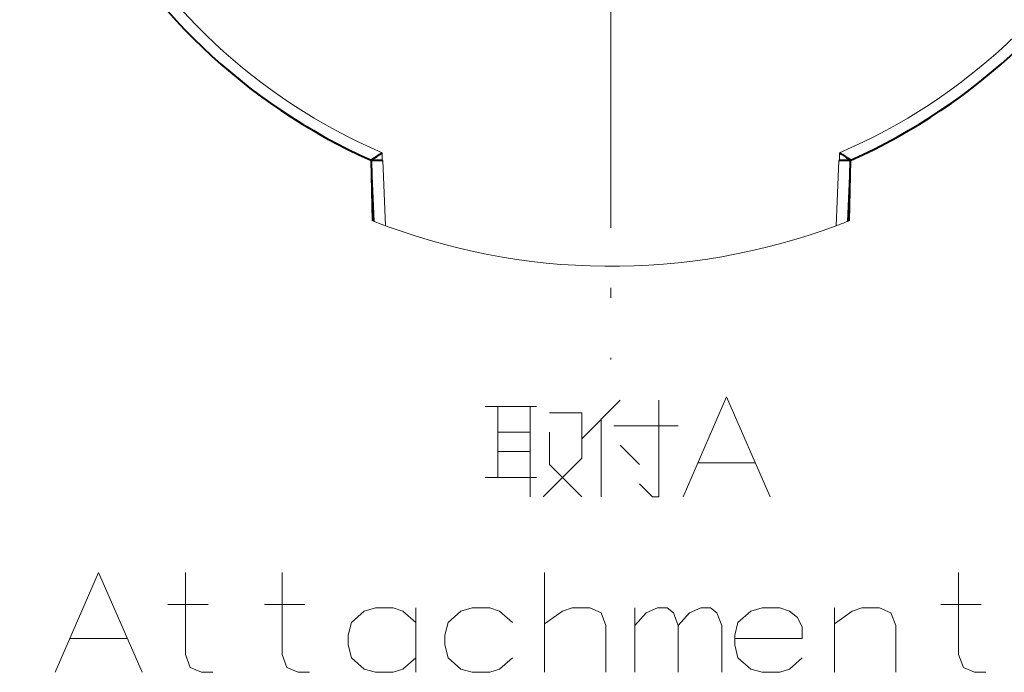
# Model space of a CAD drawing. Extents: x 48 to 580, y 17 to 404.
# Drawn here: x 68 to 118, y 264 to 297 of the extents above; entities that cross this region are included whole.
import ezdxf

# ---------------------------------------------------------------- set-up
doc = ezdxf.new("R2010")
doc.units = 0
doc.linetypes.add('DASHDOT', pattern=[18.5, 12, -3, 0.5, -3])

msp = doc.modelspace()

# ---------------------------------------------------------------- linework, layer by layer
at = {"color": 7, "linetype": 'DASHDOT', "lineweight": 13}
msp.add_line((98.046791, 353.805359), (98.046791, 279.715698), dxfattribs=at)
at = {"color": 7, "lineweight": 13}
for p, q in [((86.598694, 290.06955), (86.598694, 289.685547)), ((109.494888, 290.06955), (109.494888, 289.685547)), ((86.194023, 286.634247), (86.064262, 289.685547)), ((86.765999, 286.415436), (86.62693, 289.685547)), ((109.327583, 286.415436), (109.466652, 289.685547)), ((109.899559, 286.634247), (110.02932, 289.685547)), ((86.118408, 286.664093), (86.194023, 286.634247)), ((109.975174, 286.664093), (109.899559, 286.634247))]:
    msp.add_line(p, q, dxfattribs=at)
at = {"color": 7, "lineweight": 40}
for p, q in [((86.036194, 289.701294), (86.036194, 289.685547)), ((86.598694, 289.685547), (86.036194, 289.685547)), ((86.118408, 286.664093), (86.050468, 289.685547)), ((86.598694, 289.685547), (86.62693, 289.685547)), ((109.466652, 289.685547), (109.494888, 289.685547)), ((110.057388, 289.685547), (109.494888, 289.685547)), ((109.975174, 286.664093), (110.043114, 289.685547)), ((110.057388, 289.701294), (110.057388, 289.685547))]:
    msp.add_line(p, q, dxfattribs=at)
at = {"color": 7, "lineweight": 13}
for points in [[(96.58252, 275.753998), (98.518005, 277.689484)], [(100.453491, 277.689484), (100.453491, 272.850769), (100.130905, 272.850769), (99.485748, 273.495941)], [(101.663162, 272.850769), (103.840584, 277.850769), (106.018005, 272.850769)], [(94.324455, 277.366913), (91.743813, 277.366913)], [(92.388977, 277.366913), (92.388977, 273.818512)], [(94.001877, 277.366913), (94.001877, 272.850769)], [(94.647041, 272.850769), (96.58252, 274.786255), (96.58252, 277.044312), (94.96962, 277.044312)], [(97.550262, 272.850769), (97.550262, 276.721741)], [(98.195427, 276.39917), (101.421234, 276.39917)], [(94.001877, 276.076569), (92.388977, 276.076569)], [(96.58252, 272.850769), (94.96962, 274.463684), (94.96962, 276.076569)], [(99.485748, 274.463684), (98.518005, 275.431427)], [(92.388977, 275.108826), (94.001877, 275.108826)], [(102.388977, 274.544312), (105.292198, 274.544312)], [(91.743813, 273.818512), (94.324455, 273.818512)], [(70.211555, 264.060455), (72.388977, 269.060455), (74.566391, 264.060455)], [(78.114777, 264.060455), (77.550262, 264.060455), (76.985748, 264.302399), (76.743813, 264.94754), (76.743813, 269.060455)], [(82.953491, 264.060455), (82.388977, 264.060455), (81.824455, 264.302399), (81.58252, 264.94754), (81.58252, 269.060455)], [(94.727676, 264.060455), (94.727676, 269.060455)], [(116.824455, 264.060455), (116.259941, 264.060455), (115.695419, 264.302399), (115.453491, 264.94754), (115.453491, 269.060455)], [(75.85672, 267.44754), (77.872849, 267.44754)], [(80.695427, 267.44754), (82.711555, 267.44754)], [(88.27607, 266.560455), (87.630905, 267.124969), (87.147034, 267.286255), (86.259941, 267.286255), (85.695427, 267.124969), (85.050262, 266.560455), (84.888977, 265.915283)], [(88.27607, 264.060455), (88.27607, 267.286255)], [(93.114777, 266.560455), (92.46962, 267.124969), (91.985748, 267.286255), (91.098648, 267.286255), (90.534134, 267.124969), (89.888969, 266.560455), (89.727684, 265.915283)], [(97.792198, 264.060455), (97.792198, 266.39917), (97.550262, 267.044312), (96.985748, 267.286255), (96.098648, 267.286255), (95.614777, 267.124969), (94.727676, 266.479797)], [(99.243805, 264.060455), (99.243805, 267.286255)], [(99.243805, 266.39917), (99.808327, 267.044312), (100.372841, 267.286255), (100.856712, 267.286255), (101.179291, 267.044312), (101.421227, 266.39917), (101.985748, 267.044312), (102.550262, 267.286255), (103.034134, 267.286255), (103.356712, 267.044312), (103.598648, 266.39917)], [(106.985748, 267.124969), (106.501877, 267.286255), (105.614777, 267.286255), (105.050262, 267.124969), (104.405098, 266.560455), (104.243805, 265.915283)], [(112.308327, 264.060455), (112.308327, 266.39917), (112.066391, 267.044312), (111.501877, 267.286255), (110.614777, 267.286255), (110.130905, 267.124969), (109.243805, 266.479797)], [(109.243805, 264.060455), (109.243805, 267.286255)], [(114.566391, 267.44754), (116.58252, 267.44754)], [(106.985748, 267.124969), (107.388969, 266.802399)], [(107.630905, 265.753998), (107.630905, 266.318512), (107.388969, 266.802399)], [(101.421227, 266.39917), (101.421227, 264.060455)], [(103.598648, 266.39917), (103.598648, 264.060455)], [(70.937363, 265.753998), (73.840584, 265.753998)], [(84.888977, 265.915283), (84.888977, 265.431427)], [(89.727684, 265.915283), (89.727684, 265.431427)], [(104.243805, 265.915283), (104.243805, 265.431427)], [(107.630905, 265.753998), (104.243805, 265.753998)], [(85.050262, 264.786255), (84.888977, 265.431427)], [(89.888969, 264.786255), (89.727684, 265.431427)], [(104.405098, 264.786255), (104.243805, 265.431427)], [(86.259941, 264.060455), (85.695427, 264.221741), (85.050262, 264.786255)], [(87.147034, 264.060455), (87.630905, 264.221741), (88.27607, 264.786255)], [(91.098648, 264.060455), (90.534134, 264.221741), (89.888969, 264.786255)], [(91.985748, 264.060455), (92.46962, 264.221741), (93.114777, 264.786255)], [(105.614777, 264.060455), (105.050262, 264.221741), (104.405098, 264.786255)], [(106.501877, 264.060455), (106.985748, 264.221741), (107.630905, 264.786255)], [(86.259941, 264.060455), (87.147034, 264.060455)], [(91.098648, 264.060455), (91.985748, 264.060455)], [(105.614777, 264.060455), (106.501877, 264.060455)]]:
    msp.add_lwpolyline(points, dxfattribs=at)
at = {"color": 7, "lineweight": 40}
for centre, radius, start, end in [((98.046791, 316.760529), 29.605012, 90.000003, 246.065334), ((98.046791, 316.760529), 29.605012, 293.934667, 90.000003), ((28.011185, 378.94632), 106.449882, 303.03097, 303.39284), ((168.082397, 378.94632), 106.449881, 236.607155, 236.969032)]:
    msp.add_arc(centre, radius, start, end, dxfattribs=at)
at = {"color": 7, "lineweight": 13}
for radius, start, end in [(29.042512, 293.215093, 246.784902), (32.374082, 248.52354, 290.392627), (32.374082, 290.392627, 291.476462)]:
    msp.add_arc((98.046791, 316.760529), radius, start, end, dxfattribs=at)

doc.saveas('drawing.dxf')
